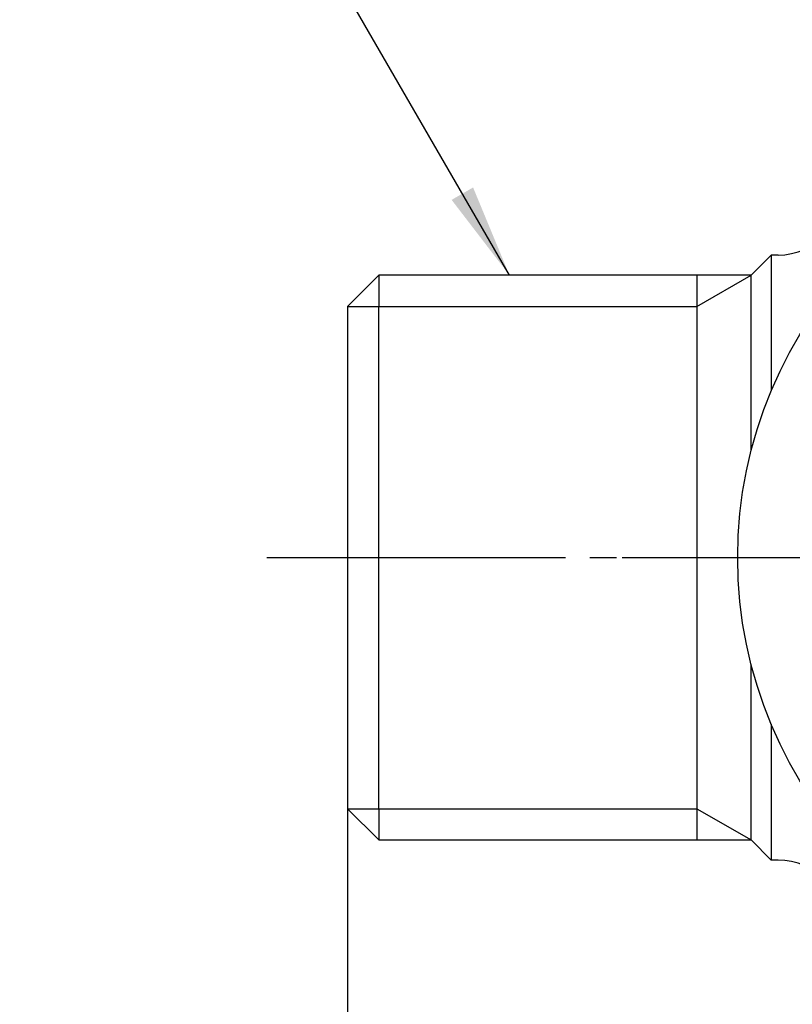
# Model space of a CAD drawing. Units: millimetres. Extents: x 0 to 210, y 0 to 297.
# Drawn here: x 118 to 147, y 151 to 188 of the extents above; entities that cross this region are included whole.
import ezdxf

# ---------------------------------------------------------------- set-up
doc = ezdxf.new("R2010")
doc.units = ezdxf.units.MM
doc.linetypes.add('DASH_CENTER', pattern=[14, 11, -1, 1, -1])
doc.linetypes.add('PHANTOM', pattern=[13, 10, -1, 0, -1, 0, -1])
doc.layers.add('1', color=7, linetype='Continuous')
doc.styles.add('CONVERTER_12', font='txt.shx', dxfattribs={"width": 0.9})
doc.dimstyles.new('ME10_DIM_10', dxfattribs={"dimtxt": 3.5, "dimasz": 3.5, "dimexe": 1, "dimexo": 0, "dimgap": 1, "dimtad": 1, "dimdsep": 46, "dimtxsty": 'CONVERTER_12', "dimsah": 1, "dimcen": 0.09, "dimclrd": 2, "dimclre": 2, "dimclrt": 7, "dimadec": 0, "dimazin": 0, "dimtfac": 1, "dimtdec": 4, "dimtix": 1, "dimtmove": 0, "dimatfit": 3, "dimfxl": 1, "dimtolj": 1, "dimtzin": 0, "dimarcsym": 0})
doc.dimstyles.new('ME10_DIM_15', dxfattribs={"dimtxt": 3.5, "dimasz": 3.5, "dimexe": 1, "dimexo": 0, "dimgap": 1, "dimtad": 1, "dimdsep": 46, "dimtxsty": 'CONVERTER_12', "dimsah": 1, "dimcen": 0.09, "dimclrd": 2, "dimclre": 2, "dimclrt": 7, "dimadec": 0, "dimazin": 0, "dimtfac": 1, "dimtdec": 4, "dimtix": 1, "dimtmove": 0, "dimatfit": 3, "dimfxl": 1, "dimtolj": 1, "dimtzin": 0, "dimarcsym": 0})
doc.dimstyles.get("Standard").update_dxf_attribs({"dimtxt": 0.18, "dimasz": 0.18, "dimexe": 0.18, "dimexo": 0.0625, "dimgap": 0.09, "dimtad": 0, "dimtih": 1, "dimtoh": 1, "dimdec": 4, "dimzin": 0, "dimdsep": 46, "dimtxsty": 'Standard', "dimcen": 0.09, "dimadec": 0, "dimazin": 0, "dimtfac": 1, "dimtdec": 4, "dimtofl": 0, "dimtmove": 0, "dimatfit": 3, "dimfxl": 1, "dimtolj": 1, "dimtzin": 0, "dimarcsym": 0})

# ---------------------------------------------------------------- blocks, each defined once
blk = doc.blocks.new('B3111L-0-13-M11', base_point=(-33.1652206724203, 4.37858128348827))
at = {"layer": '1', "color": 7, "linetype": 'Continuous'}
for p, q in [((145.4349299773774, 178.3785812834891), (146.1849304244275, 179.1285817305391)), ((146.4349307634455, 179.1285818389074), (146.1849304244275, 179.1285817305391)), ((146.1849304244275, 179.1285817305391), (146.1849304244275, 174.0783813334194)), ((131.5969293813774, 178.3785812834891), (130.4349293813774, 177.2165812834891)), ((131.5969293813774, 178.3785812834891), (131.5969293813774, 177.2165812834891)), ((143.4222869389826, 178.3785812834891), (131.5969293813774, 178.3785812834891)), ((145.4349299773774, 178.3785812834891), (143.4222869389826, 178.3785812834891)), ((143.4222869389826, 178.3785812834891), (143.4222869389826, 177.2165812834891)), ((145.4349299773774, 171.8472092392296), (145.4349299773774, 178.3785812834891)), ((130.4349293813774, 177.2165812834891), (130.4349293813774, 158.540581283489)), ((131.5969293813774, 158.540581283489), (131.5969293813774, 177.2165812834891)), ((143.4222869389826, 177.2165812834891), (143.4222869389826, 158.540581283489)), ((145.4349299773774, 157.3785812834891), (145.4349299773774, 163.9099533277481)), ((146.1849304244275, 161.6787812335583), (146.1849304244275, 156.628580836439)), ((130.4349293813774, 158.540581283489), (131.5969293813774, 157.3785812834891)), ((131.5969293813774, 158.540581283489), (131.5969293813774, 157.3785812834891)), ((143.4222869389826, 158.540581283489), (143.4222869389826, 157.3785812834891)), ((131.5969293813774, 157.3785812834891), (143.4222869389826, 157.3785812834891)), ((143.4222869389826, 157.3785812834891), (145.4349299773774, 157.3785812834891)), ((146.1849304244275, 156.628580836439), (145.4349299773774, 157.3785812834891)), ((146.4349297178447, 156.628580836439), (146.1849304244275, 156.628580836439))]:
    blk.add_line(p, q, dxfattribs=at)
at = {"layer": '1', "color": 2, "linetype": 'Continuous'}
for p, q in [((143.4222869389826, 177.2165812834891), (145.4349299773774, 178.3785812834891)), ((130.4349293813774, 177.2165812834891), (131.5969293813774, 177.2165812834891)), ((131.5969293813774, 177.2165812834891), (143.4222869389826, 177.2165812834891)), ((130.4349293813774, 158.540581283489), (131.5969293813774, 158.540581283489)), ((131.5969293813774, 158.540581283489), (143.4222869389826, 158.540581283489)), ((143.4222869389826, 158.540581283489), (145.4349299773774, 157.3785812834891))]:
    blk.add_line(p, q, dxfattribs=at)
at = {"layer": '1', "color": 4, "linetype": 'PHANTOM'}
blk.add_line((127.4349293813774, 167.8785812834889), (176.6880237840285, 167.8785812834889), dxfattribs=at)
at = {"layer": '1', "color": 7, "linetype": 'Continuous'}
for centre, radius, start, end in [((146.4349296797633, 181.6285818389072), 2.500000000000036, 270.0000248361667, 7.767287e-08), ((146.4349297178447, 154.128580836439), 2.5, 1.2363082e-07, 90)]:
    blk.add_arc(centre, radius, start, end, dxfattribs=at)
blk = doc.blocks.new('81-196__4', base_point=(740.36985944816, -309.6214187165116))
at = {"layer": '1', "color": 4, "linetype": 'PHANTOM'}
blk.add_line((141.9349297222559, 167.8785812834881), (179.9349297221863, 167.8785812834881), dxfattribs=at)
at = {"layer": '1', "color": 7, "linetype": 'Continuous'}
blk.add_circle((160.9349297222211, 167.8785812834881), 15.99999999996514, dxfattribs=at)
blk = doc.blocks.new('*D7')
at = {"layer": '1', "color": 2, "linetype": 'Continuous'}
for p, q in [((130.4349293813774, 158.540581283489), (130.4349293813774, 126.8785812834891)), ((160.9349297240805, 134.8785812834882), (160.9349297240805, 126.8785812834891)), ((160.9349297240805, 127.8785812834891), (130.4349293813774, 127.8785812834891))]:
    blk.add_line(p, q, dxfattribs=at)
at = {"layer": '1', "color": 2}
for points in [[(133.9349293813774, 128.339365025045), (133.9349293813774, 127.4177975419332), (130.4349293813774, 127.8785812834891)], [(157.4349297240805, 127.4177975419332), (157.4349297240805, 128.339365025045), (160.9349297240805, 127.8785812834891)]]:
    blk.add_solid(points, dxfattribs=at)
at = {"layer": '1', "color": 7, "insert": (140.872429552729, 129.2285812834891), "char_height": 3.5, "attachment_point": 7, "rotation": 0.00013888888888888892, "line_spacing_factor": 0.60024009603842, "style": 'CONVERTER_12'}
blk.add_mtext('30,5', dxfattribs=at)
blk = doc.blocks.new('*D12')
at = {"layer": '1', "color": 2, "linetype": 'Continuous'}
for p, q in [((148.9349296797633, 181.6285818422963), (148.9349296797633, 190.347346807946)), ((172.9349297240774, 178.4615865276986), (172.9349297240774, 190.347346807946)), ((136.966500587283, 189.347346807946), (148.9349296797633, 189.347346807946)), ((148.9349296797633, 189.347346807946), (172.9349297240774, 189.347346807946))]:
    blk.add_line(p, q, dxfattribs=at)
at = {"layer": '1', "color": 2}
for points in [[(152.4349296797633, 189.8081305495019), (152.4349296797633, 188.8865630663901), (148.9349296797633, 189.347346807946)], [(169.4349297240774, 188.8865630663901), (169.4349297240774, 189.8081305495019), (172.9349297240774, 189.347346807946)]]:
    blk.add_solid(points, dxfattribs=at)
at = {"layer": '1', "color": 7, "insert": (138.2965005872914, 190.3473398508697), "char_height": 3.5, "attachment_point": 7, "rotation": 0.00013888888888888892, "line_spacing_factor": 0.60024009603842, "style": 'CONVERTER_12'}
blk.add_mtext('\\C7;{\\Fgdt;n}\\C7;24', dxfattribs=at)

msp = doc.modelspace()

# ---------------------------------------------------------------- linework, layer by layer
at = {"layer": '1', "color": 2, "linetype": 'DASH_CENTER'}
msp.add_line((127.4349297240806, 167.8785812834881), (179.9349297240458, 167.8785812834881), dxfattribs=at)
at = {"layer": '1', "color": 2}
msp.add_solid([(134.3009806047112, 181.1792783259557), (135.0990814563877, 181.6400620675116), (136.4500310305494, 178.3785812834881)], dxfattribs=at)

# ---------------------------------------------------------------- block references
at = {"layer": '1'}
for name, p in [('B3111L-0-13-M11', (-33.1652206724203, 4.37858128348827)), ('81-196__4', (740.36985944816, -309.6214187165116))]:
    msp.add_blockref(name, p, dxfattribs=at)

# ---------------------------------------------------------------- dimensions: what is measured, and where the dimension line sits
dim = msp.add_linear_dim(base=(148.9349296797633, 189.347346807946), p1=(172.9349297240774, 178.4615865276986), p2=(148.9349296797633, 181.6285818422963), dimstyle='ME10_DIM_15', override={"dimpost": '{\\Fgdt;n}<>'}, dxfattribs=at)
dim.commit()
dim.dimension.update_dxf_attribs({"geometry": '*D12', "text_midpoint": (141.691500587283, 192.097346807946), "text_rotation": 0.00013888888889})
dim = msp.add_linear_dim(base=(160.9349297240805, 127.8785812834891), p1=(130.4349293813774, 158.540581283489), p2=(160.9349297240805, 134.8785812834881), dimstyle='ME10_DIM_10', dxfattribs=at)
dim.commit()
dim.dimension.update_dxf_attribs({"geometry": '*D7', "text_midpoint": (145.684929552729, 130.8035812834891), "text_rotation": 0.00013888888889})

# ---------------------------------------------------------------- leaders
at = {"layer": '1', "color": 2, "linetype": 'Continuous', "has_arrowhead": 0}
msp.add_leader([(136.4500310305494, 178.3785812834881), (130.2435156367611, 189.1285812834879), (118.2435156367611, 189.1285812834879)], dimstyle='Standard', dxfattribs=at)

doc.saveas('drawing.dxf')
